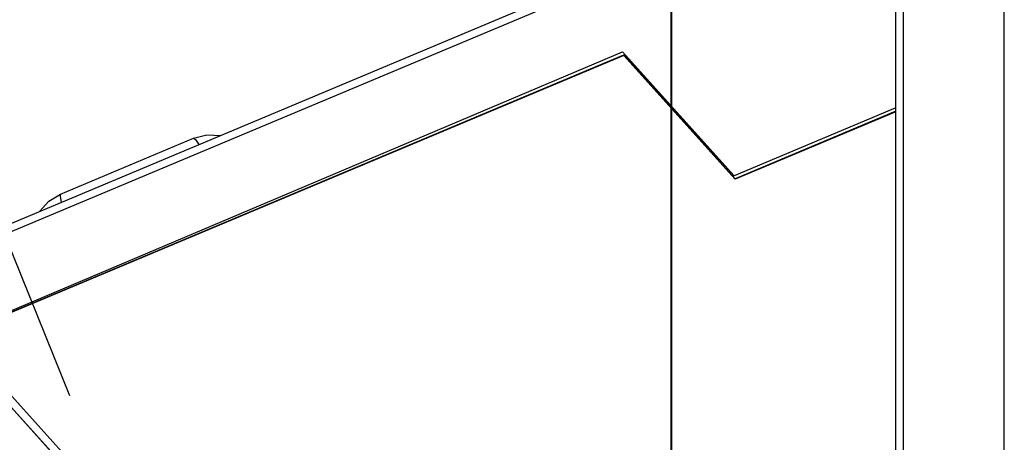
# Model space of a CAD drawing. Extents: x 26 to 618, y 19 to 408.
# Drawn here: x 230 to 242, y 78 to 84 of the extents above; entities that cross this region are included whole.
import ezdxf

# ---------------------------------------------------------------- set-up
doc = ezdxf.new("R2010")
doc.units = 0
doc.layers.get('0').update_dxf_attribs({"linetype": 'CONTINUOUS'})

# ---------------------------------------------------------------- blocks, each defined once
blk = doc.blocks.new('DIMS31')
blk.add_line((218.202, 86.179), (218.202, 54.407))

msp = doc.modelspace()

# ---------------------------------------------------------------- linework, layer by layer
at = {"color": 3, "linetype": 'CONTINUOUS'}
for p, q in [((242.446, 64.242), (242.446, 92.997)), ((241.066, 62.695), (241.066, 92.749)), ((241.165, 62.695), (241.165, 92.749)), ((230.557, 79.022), (225.739, 90.953)), ((238.202, 89.668), (238.202, 62.217)), ((225.475, 79.4), (238.174, 84.725)), ((238.212, 84.634), (225.513, 79.308)), ((226.122, 78.546), (237.59, 83.396)), ((237.604, 83.352), (226.129, 78.539)), ((226.184, 78.569), (237.606, 83.359)), ((239.008, 81.822), (237.59, 83.396)), ((237.606, 83.359), (237.604, 83.352)), ((239.022, 81.777), (237.604, 83.352)), ((239.023, 81.785), (237.606, 83.359)), ((241.066, 82.685), (239.008, 81.822)), ((241.066, 82.635), (239.022, 81.777)), ((241.066, 82.642), (239.023, 81.785)), ((230.439, 81.59), (232.133, 82.3)), ((232.133, 82.3), (232.302, 82.344)), ((232.133, 82.3), (232.158, 82.283)), ((232.302, 82.344), (232.477, 82.336)), ((232.158, 82.283), (232.2, 82.22)), ((239.023, 81.785), (239.022, 81.777)), ((230.289, 81.499), (230.439, 81.59)), ((230.439, 81.59), (230.433, 81.56)), ((230.433, 81.56), (230.448, 81.485)), ((230.172, 81.369), (230.289, 81.499)), ((229.782, 79.063), (235.874, 72.297)), ((229.774, 78.922), (232.752, 75.615)), ((235.8, 72.23), (229.775, 78.922))]:
    msp.add_line(p, q, dxfattribs=at)

# ---------------------------------------------------------------- block references
at = {"color": 7, "linetype": 'CONTINUOUS'}
msp.add_blockref('DIMS31', (20.012, -0.033), dxfattribs=at)

doc.saveas('drawing.dxf')
